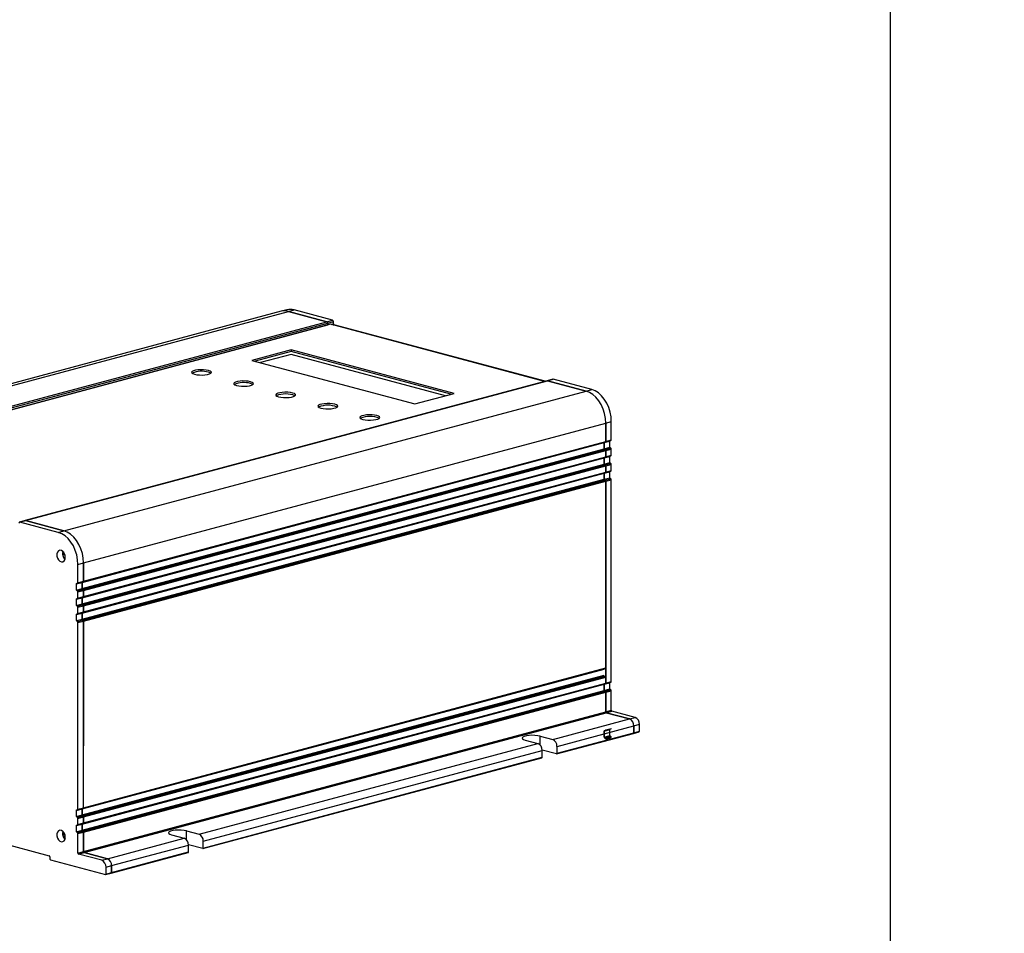
# Model space of a CAD drawing. Units: millimetres. Extents: x 47 to 60804, y 29 to 11684.
# Drawn here: x 569 to 727, y 1401 to 1549 of the extents above; entities that cross this region are included whole.
import ezdxf

# ---------------------------------------------------------------- set-up
doc = ezdxf.new("R2010")
doc.units = ezdxf.units.MM

msp = doc.modelspace()

# ---------------------------------------------------------------- linework, layer by layer
at = {"color": 7, "lineweight": -3}
for p, q in [((610.888, 1501.687), (526.714, 1479.136)), ((527.874, 1479.124), (612.048, 1501.676)), ((611.794, 1501.929), (610.888, 1501.687)), ((612.048, 1501.676), (612.953, 1501.918)), ((618.248, 1500.015), (612.048, 1501.676)), ((612.048, 1501.676), (618.248, 1500.015)), ((619.153, 1500.257), (612.953, 1501.918)), ((534.074, 1477.463), (618.248, 1500.015)), ((618.248, 1500.015), (619.153, 1500.257)), ((618.383, 1499.793), (619.289, 1500.036)), ((619.289, 1499.666), (619.289, 1500.036)), ((618.836, 1499.6), (533.757, 1476.806)), ((534.209, 1477.242), (618.383, 1499.793)), ((534.209, 1476.934), (618.383, 1499.485)), ((618.383, 1499.479), (618.383, 1499.793)), ((618.383, 1499.793), (618.383, 1499.485)), ((618.383, 1499.479), (618.383, 1499.485)), ((653.313, 1490.363), (618.836, 1499.6)), ((618.94, 1499.572), (619.289, 1499.666)), ((619.26, 1499.486), (619.379, 1499.518)), ((653.432, 1490.395), (619.379, 1499.518)), ((612.5, 1495.478), (606.165, 1493.78)), ((612.5, 1495.206), (606.671, 1493.645)), ((638.748, 1488.446), (612.5, 1495.478)), ((612.5, 1495.478), (612.5, 1495.206)), ((638.242, 1488.31), (612.5, 1495.206)), ((606.165, 1493.78), (632.413, 1486.748)), ((612.5, 1494.73), (607.561, 1493.406)), ((638.234, 1488.308), (612.493, 1495.204)), ((637.352, 1488.072), (612.5, 1494.73)), ((653.768, 1490.485), (569.594, 1467.934)), ((569.644, 1467.934), (653.818, 1490.485)), ((654.673, 1490.728), (653.768, 1490.485)), ((653.818, 1490.485), (654.723, 1490.727)), ((660.018, 1488.824), (653.818, 1490.485)), ((653.818, 1490.485), (660.018, 1488.824)), ((660.923, 1489.066), (654.723, 1490.727)), ((660.018, 1488.824), (660.923, 1489.066)), ((575.844, 1466.273), (660.018, 1488.824)), ((632.413, 1486.748), (638.748, 1488.446)), ((579.012, 1461.108), (663.186, 1483.659)), ((663.186, 1483.659), (664.091, 1483.901)), ((663.186, 1480.699), (663.186, 1483.659)), ((663.186, 1483.659), (663.186, 1480.699)), ((664.091, 1480.942), (664.091, 1483.901)), ((663.186, 1480.699), (664.091, 1480.942)), ((578.786, 1457.962), (662.96, 1480.513)), ((578.786, 1456.976), (662.96, 1479.527)), ((578.876, 1456.828), (663.05, 1479.379)), ((578.921, 1456.816), (663.095, 1479.367)), ((578.954, 1458.049), (663.128, 1480.6)), ((579.012, 1458.148), (663.186, 1480.699)), ((662.96, 1480.513), (663.865, 1480.756)), ((662.96, 1479.527), (662.96, 1480.513)), ((662.96, 1480.513), (662.96, 1479.527)), ((662.96, 1479.527), (663.865, 1479.769)), ((663.05, 1479.379), (663.955, 1479.622)), ((663.095, 1479.367), (663.05, 1479.379)), ((663.05, 1479.379), (663.095, 1479.367)), ((663.095, 1479.367), (664, 1479.609)), ((663.128, 1480.6), (664.034, 1480.842)), ((663.186, 1479.219), (664.091, 1479.462)), ((663.865, 1479.769), (663.865, 1480.756)), ((664, 1479.609), (663.955, 1479.622)), ((664.091, 1478.475), (664.091, 1479.462)), ((578.786, 1455.496), (662.96, 1478.047)), ((578.954, 1455.582), (663.128, 1478.133)), ((579.012, 1456.668), (663.186, 1479.219)), ((579.012, 1455.682), (663.186, 1478.233)), ((662.96, 1478.047), (663.865, 1478.289)), ((662.96, 1477.06), (662.96, 1478.047)), ((662.96, 1478.047), (662.96, 1477.06)), ((663.128, 1478.133), (664.034, 1478.376)), ((663.186, 1478.233), (663.186, 1479.219)), ((663.186, 1479.219), (663.186, 1478.233)), ((663.186, 1478.233), (664.091, 1478.475)), ((663.865, 1477.303), (663.865, 1478.289)), ((578.786, 1454.509), (662.96, 1477.06)), ((578.876, 1454.362), (663.05, 1476.913)), ((578.921, 1454.349), (663.095, 1476.901)), ((579.012, 1454.202), (663.186, 1476.753)), ((662.96, 1477.06), (663.865, 1477.303)), ((663.05, 1476.913), (663.955, 1477.155)), ((663.095, 1476.901), (663.05, 1476.913)), ((663.05, 1476.913), (663.095, 1476.901)), ((663.095, 1476.901), (664, 1477.143)), ((663.186, 1476.753), (664.091, 1476.995)), ((663.186, 1475.766), (663.186, 1476.753)), ((663.186, 1476.753), (663.186, 1475.766)), ((664, 1477.143), (663.955, 1477.155)), ((664.091, 1476.009), (664.091, 1476.995)), ((578.786, 1453.029), (662.96, 1475.58)), ((578.786, 1452.043), (662.96, 1474.594)), ((578.954, 1453.116), (663.128, 1475.667)), ((579.012, 1453.215), (663.186, 1475.766)), ((662.96, 1475.58), (663.865, 1475.823)), ((662.96, 1474.594), (662.96, 1475.58)), ((662.96, 1475.58), (662.96, 1474.594)), ((662.96, 1474.594), (663.865, 1474.836)), ((663.05, 1474.446), (663.955, 1474.689)), ((663.095, 1474.434), (664, 1474.677)), ((663.128, 1475.667), (664.034, 1475.91)), ((663.186, 1475.766), (664.091, 1476.009)), ((663.865, 1474.836), (663.865, 1475.823)), ((664, 1474.677), (663.955, 1474.689)), ((578.876, 1451.895), (663.05, 1474.446)), ((578.921, 1451.883), (663.095, 1474.434)), ((579.012, 1451.735), (663.186, 1474.287)), ((663.095, 1474.434), (663.05, 1474.446)), ((663.05, 1474.446), (663.095, 1474.434)), ((663.186, 1474.287), (664.091, 1474.529)), ((663.186, 1442.705), (663.186, 1474.287)), ((663.186, 1474.287), (663.186, 1442.705)), ((664.091, 1442.948), (664.091, 1474.529)), ((569.594, 1467.934), (568.689, 1467.692)), ((568.739, 1467.691), (569.644, 1467.934)), ((574.939, 1466.03), (568.739, 1467.691)), ((575.844, 1466.273), (569.644, 1467.934)), ((569.644, 1467.934), (575.844, 1466.273)), ((574.939, 1466.03), (575.844, 1466.273)), ((575.646, 1462.39), (575.991, 1462.482)), ((575.732, 1462.551), (575.94, 1462.607)), ((578.107, 1460.865), (579.012, 1461.108)), ((578.107, 1457.906), (578.107, 1460.865)), ((579.012, 1458.148), (579.012, 1461.108)), ((579.012, 1461.108), (579.012, 1458.148)), ((577.88, 1457.72), (578.786, 1457.962)), ((577.88, 1456.733), (577.88, 1457.72)), ((577.971, 1457.819), (578.016, 1457.807)), ((578.049, 1457.806), (578.954, 1458.049)), ((578.107, 1457.906), (579.012, 1458.148)), ((578.786, 1456.976), (578.786, 1457.962)), ((578.786, 1457.962), (578.786, 1456.976)), ((577.88, 1456.733), (578.786, 1456.976)), ((577.971, 1456.585), (578.876, 1456.828)), ((578.016, 1456.573), (577.971, 1456.585)), ((578.016, 1456.573), (578.921, 1456.816)), ((578.049, 1455.34), (578.954, 1455.582)), ((578.107, 1456.426), (579.012, 1456.668)), ((578.107, 1455.439), (578.107, 1456.426)), ((578.107, 1455.439), (579.012, 1455.682)), ((578.921, 1456.816), (578.876, 1456.828)), ((578.876, 1456.828), (578.921, 1456.816)), ((579.012, 1455.682), (579.012, 1456.668)), ((579.012, 1456.668), (579.012, 1455.682)), ((577.88, 1455.253), (578.786, 1455.496)), ((577.88, 1454.267), (577.88, 1455.253)), ((577.88, 1454.267), (578.786, 1454.509)), ((577.971, 1455.352), (578.016, 1455.34)), ((577.971, 1454.119), (578.876, 1454.362)), ((578.016, 1454.107), (577.971, 1454.119)), ((578.016, 1454.107), (578.921, 1454.349)), ((578.107, 1453.959), (579.012, 1454.202)), ((578.107, 1452.973), (578.107, 1453.959)), ((578.786, 1454.509), (578.786, 1455.496)), ((578.786, 1455.496), (578.786, 1454.509)), ((578.921, 1454.349), (578.876, 1454.362)), ((578.876, 1454.362), (578.921, 1454.349)), ((579.012, 1453.215), (579.012, 1454.202)), ((579.012, 1454.202), (579.012, 1453.215)), ((577.88, 1452.787), (578.786, 1453.029)), ((577.88, 1451.8), (577.88, 1452.787)), ((577.971, 1452.886), (578.016, 1452.874)), ((578.049, 1452.873), (578.954, 1453.116)), ((578.107, 1452.973), (579.012, 1453.215)), ((578.786, 1452.043), (578.786, 1453.029)), ((578.786, 1453.029), (578.786, 1452.043)), ((577.88, 1451.8), (578.786, 1452.043)), ((577.971, 1451.653), (578.876, 1451.895)), ((578.016, 1451.641), (577.971, 1451.653)), ((578.016, 1451.641), (578.921, 1451.883)), ((578.107, 1451.493), (579.012, 1451.735)), ((578.107, 1421.392), (578.107, 1451.493)), ((578.921, 1451.883), (578.876, 1451.895)), ((578.876, 1451.895), (578.921, 1451.883)), ((579.012, 1421.634), (579.012, 1451.735)), ((579.012, 1451.735), (579.012, 1431.634)), ((578.786, 1421.448), (662.96, 1443.999)), ((578.786, 1420.462), (662.96, 1443.013)), ((578.876, 1420.314), (663.05, 1442.865)), ((578.921, 1420.302), (663.095, 1442.853)), ((578.954, 1421.535), (663.128, 1444.086)), ((579.012, 1421.634), (663.186, 1444.185)), ((664.091, 1441.961), (664.091, 1442.948)), ((578.786, 1418.982), (662.96, 1441.533)), ((578.954, 1419.068), (663.128, 1441.619)), ((579.012, 1420.154), (663.186, 1442.705)), ((579.012, 1419.168), (663.186, 1441.719)), ((662.96, 1441.533), (663.865, 1441.775)), ((662.96, 1440.546), (662.96, 1441.533)), ((662.96, 1441.533), (662.96, 1440.546)), ((663.128, 1441.619), (664.034, 1441.862)), ((663.186, 1441.719), (663.186, 1442.705)), ((663.186, 1442.705), (663.186, 1441.719)), ((663.186, 1441.719), (664.091, 1441.961)), ((663.865, 1440.789), (663.865, 1441.775)), ((578.786, 1417.995), (662.96, 1440.546)), ((578.876, 1417.848), (663.05, 1440.399)), ((578.921, 1417.835), (663.095, 1440.387)), ((579.012, 1417.688), (663.186, 1440.239)), ((662.96, 1440.546), (663.865, 1440.789)), ((663.05, 1440.399), (663.955, 1440.641)), ((663.095, 1440.387), (663.05, 1440.399)), ((663.05, 1440.399), (663.095, 1440.387)), ((663.095, 1440.387), (664, 1440.629)), ((663.186, 1440.239), (664.091, 1440.482)), ((663.186, 1437.094), (663.186, 1440.239)), ((663.186, 1440.239), (663.186, 1437.094)), ((664, 1440.629), (663.955, 1440.641)), ((664.091, 1437.337), (664.091, 1440.482)), ((579.012, 1414.543), (663.186, 1437.094)), ((579.102, 1414.396), (663.276, 1436.947)), ((663.186, 1437.094), (664.091, 1437.337)), ((663.276, 1436.947), (664.181, 1437.189)), ((667.032, 1435.94), (663.276, 1436.947)), ((663.276, 1436.947), (667.032, 1435.94)), ((667.938, 1436.183), (664.181, 1437.189)), ((654.655, 1432.624), (667.032, 1435.94)), ((667.032, 1435.94), (667.938, 1436.183)), ((667.711, 1434.834), (668.616, 1435.076)), ((668.616, 1433.966), (668.616, 1435.076)), ((655.277, 1430.308), (667.654, 1433.624)), ((655.334, 1431.518), (667.711, 1434.834)), ((655.334, 1430.408), (667.711, 1433.724)), ((662.96, 1433.999), (663.865, 1434.242)), ((662.96, 1433.013), (662.96, 1433.999)), ((662.96, 1433.999), (662.96, 1433.013)), ((663.128, 1434.086), (664.034, 1434.328)), ((663.186, 1434.185), (664.091, 1434.428)), ((663.865, 1433.255), (663.865, 1434.242)), ((667.654, 1433.624), (668.559, 1433.867)), ((667.711, 1433.724), (667.711, 1434.834)), ((667.711, 1434.834), (667.711, 1433.724)), ((667.711, 1433.724), (668.616, 1433.966)), ((597.634, 1417.348), (652.257, 1431.982)), ((650.22, 1432.527), (652.257, 1431.982)), ((652.619, 1433.17), (654.655, 1432.624)), ((652.619, 1431.742), (652.619, 1433.17)), ((662.96, 1433.013), (663.865, 1433.255)), ((663.05, 1432.865), (663.955, 1433.108)), ((663.095, 1432.853), (663.05, 1432.865)), ((663.05, 1432.865), (663.095, 1432.853)), ((663.095, 1432.853), (664, 1433.096)), ((663.186, 1432.705), (664.091, 1432.948)), ((664, 1433.096), (663.955, 1433.108)), ((598.313, 1416.241), (652.936, 1430.875)), ((655.244, 1430.309), (652.935, 1430.927)), ((652.936, 1429.765), (652.936, 1430.875)), ((655.334, 1430.408), (655.334, 1431.518)), ((598.256, 1415.032), (652.878, 1429.666)), ((598.313, 1415.131), (652.936, 1429.765)), ((528.417, 1425.948), (573.491, 1413.873)), ((577.88, 1421.206), (578.786, 1421.448)), ((577.88, 1420.219), (577.88, 1421.206)), ((577.971, 1421.305), (578.016, 1421.293)), ((578.049, 1421.292), (578.954, 1421.535)), ((578.107, 1421.392), (579.012, 1421.634)), ((578.786, 1420.462), (578.786, 1421.448)), ((578.786, 1421.448), (578.786, 1420.462)), ((577.88, 1420.219), (578.786, 1420.462)), ((577.971, 1420.072), (578.876, 1420.314)), ((578.016, 1420.059), (577.971, 1420.072)), ((578.016, 1420.059), (578.921, 1420.302)), ((578.049, 1418.826), (578.954, 1419.068)), ((578.107, 1419.912), (579.012, 1420.154)), ((578.107, 1418.925), (578.107, 1419.912)), ((578.107, 1418.925), (579.012, 1419.168)), ((578.921, 1420.302), (578.876, 1420.314)), ((578.876, 1420.314), (578.921, 1420.302)), ((579.012, 1419.168), (579.012, 1420.154)), ((579.012, 1420.154), (579.012, 1419.168)), ((577.88, 1418.739), (578.786, 1418.982)), ((577.88, 1417.753), (577.88, 1418.739)), ((577.88, 1417.753), (578.786, 1417.995)), ((577.971, 1418.838), (578.016, 1418.826)), ((577.971, 1417.605), (578.876, 1417.848)), ((578.016, 1417.593), (577.971, 1417.605)), ((578.016, 1417.593), (578.921, 1417.835)), ((578.107, 1417.445), (579.012, 1417.688)), ((578.107, 1414.301), (578.107, 1417.445)), ((578.786, 1417.995), (578.786, 1418.982)), ((578.786, 1418.982), (578.786, 1417.995)), ((578.921, 1417.835), (578.876, 1417.848)), ((578.876, 1417.848), (578.921, 1417.835)), ((579.012, 1414.543), (579.012, 1417.688)), ((579.012, 1417.688), (579.012, 1414.543)), ((595.598, 1417.894), (597.634, 1417.348)), ((595.598, 1416.466), (595.598, 1417.894)), ((575.96, 1417.417), (575.628, 1417.328)), ((575.628, 1417.327), (575.96, 1417.416)), ((575.641, 1417.243), (575.991, 1417.337)), ((575.789, 1417.102), (576.039, 1417.169)), ((582.858, 1413.389), (595.236, 1416.705)), ((593.199, 1417.251), (595.236, 1416.705)), ((598.313, 1415.131), (598.313, 1416.241)), ((578.107, 1414.301), (579.012, 1414.543)), ((578.197, 1414.153), (579.102, 1414.396)), ((582.858, 1413.389), (579.102, 1414.396)), ((579.102, 1414.396), (582.858, 1413.389)), ((583.48, 1411.073), (595.857, 1414.389)), ((583.537, 1412.283), (595.914, 1415.599)), ((583.537, 1411.173), (595.914, 1414.489)), ((598.222, 1415.032), (595.913, 1415.651)), ((595.914, 1414.489), (595.914, 1415.599)), ((573.581, 1413.725), (573.581, 1413.355)), ((573.672, 1413.207), (582.542, 1410.831)), ((581.953, 1413.147), (578.197, 1414.153)), ((581.953, 1413.147), (582.858, 1413.389)), ((582.632, 1412.04), (583.537, 1412.283)), ((582.632, 1410.93), (582.632, 1412.04)), ((582.632, 1410.93), (583.537, 1411.173)), ((583.537, 1411.173), (583.537, 1412.283)), ((583.537, 1412.283), (583.537, 1411.173)), ((582.575, 1410.831), (583.48, 1411.073))]:
    msp.add_line(p, q, dxfattribs=at)
for points in [[(171.724, 1184.371), (709.113, 1184.371), (709.113, 1696.067), (171.724, 1696.067)], [(709.113, 1696.067), (1284.148, 1696.067), (1284.148, 1184.371), (709.113, 1184.371)]]:
    msp.add_lwpolyline(points, close=True, dxfattribs=at)
at = {"color": 7, "lineweight": -3, "flags": 128}
for points in [[(599.15, 1492.144), (598.786, 1492.217), (598.359, 1492.259), (597.905, 1492.268), (597.46, 1492.242), (597.06, 1492.184), (596.738, 1492.097), (596.52, 1491.99), (596.423, 1491.871), (596.455, 1491.749), (596.615, 1491.635), (596.887, 1491.537), (597.252, 1491.464), (597.679, 1491.422), (598.133, 1491.413), (598.578, 1491.439), (598.978, 1491.497), (599.3, 1491.584), (599.518, 1491.691), (599.615, 1491.81), (599.582, 1491.932), (599.423, 1492.046), (599.15, 1492.144)], [(599.537, 1491.705), (599.423, 1491.775), (599.15, 1491.872)], [(605.938, 1490.325), (605.574, 1490.398), (605.147, 1490.441), (604.693, 1490.449), (604.248, 1490.423), (603.848, 1490.365), (603.526, 1490.279), (603.308, 1490.172), (603.211, 1490.052), (603.244, 1489.931), (603.403, 1489.816), (603.676, 1489.719), (604.04, 1489.646), (604.467, 1489.603), (604.921, 1489.594), (605.366, 1489.62), (605.766, 1489.679), (606.088, 1489.765), (606.306, 1489.872), (606.403, 1489.991), (606.37, 1490.113), (606.211, 1490.227), (605.938, 1490.325)], [(653.818, 1490.485), (653.792, 1490.488), (653.768, 1490.485)], [(653.818, 1490.485), (653.792, 1490.488), (653.768, 1490.485)], [(654.723, 1490.727), (654.697, 1490.731), (654.673, 1490.728)], [(606.325, 1489.886), (606.211, 1489.956), (605.938, 1490.054)], [(664.091, 1483.901), (664.043, 1484.664), (663.9, 1485.429), (663.666, 1486.173), (663.35, 1486.874), (662.959, 1487.511), (662.507, 1488.064), (662.007, 1488.516), (661.473, 1488.853), (660.923, 1489.066)], [(610.464, 1487.9), (610.828, 1487.827), (611.255, 1487.784), (611.709, 1487.776), (612.154, 1487.802), (612.554, 1487.86), (612.876, 1487.946), (613.094, 1488.053), (613.191, 1488.173), (613.159, 1488.294), (613, 1488.409), (612.727, 1488.506), (612.362, 1488.579), (611.935, 1488.622), (611.481, 1488.631), (611.036, 1488.605), (610.636, 1488.546), (610.314, 1488.46), (610.096, 1488.353), (609.999, 1488.234), (610.032, 1488.112), (610.191, 1487.998), (610.464, 1487.9)], [(663.186, 1483.659), (663.138, 1484.421), (662.995, 1485.186), (662.761, 1485.931), (662.445, 1486.632), (662.054, 1487.269), (661.602, 1487.821), (661.101, 1488.273), (660.568, 1488.611), (660.018, 1488.824)], [(663.186, 1483.659), (663.138, 1484.421), (662.995, 1485.186), (662.761, 1485.931), (662.445, 1486.632), (662.054, 1487.269), (661.602, 1487.821), (661.101, 1488.273), (660.568, 1488.611), (660.018, 1488.824)], [(617.252, 1486.081), (617.617, 1486.008), (618.043, 1485.966), (618.498, 1485.957), (618.943, 1485.983), (619.342, 1486.041), (619.664, 1486.128), (619.883, 1486.235), (619.979, 1486.354), (619.947, 1486.476), (619.788, 1486.59), (619.515, 1486.688), (619.15, 1486.761), (618.724, 1486.803), (618.269, 1486.812), (617.824, 1486.786), (617.425, 1486.728), (617.103, 1486.641), (616.884, 1486.534), (616.788, 1486.415), (616.82, 1486.293), (616.979, 1486.179), (617.252, 1486.081)], [(624.04, 1484.263), (624.405, 1484.19), (624.832, 1484.147), (625.286, 1484.138), (625.731, 1484.164), (626.131, 1484.223), (626.453, 1484.309), (626.671, 1484.416), (626.768, 1484.535), (626.735, 1484.657), (626.576, 1484.771), (626.303, 1484.869), (625.939, 1484.942), (625.512, 1484.985), (625.058, 1484.993), (624.613, 1484.968), (624.213, 1484.909), (623.891, 1484.823), (623.673, 1484.716), (623.576, 1484.597), (623.608, 1484.475), (623.767, 1484.36), (624.04, 1484.263)], [(662.96, 1480.513), (662.961, 1480.537), (662.966, 1480.556)], [(662.966, 1480.556), (662.961, 1480.537), (662.96, 1480.513)], [(663.865, 1480.756), (663.866, 1480.779), (663.871, 1480.799)], [(662.96, 1478.047), (662.961, 1478.07), (662.966, 1478.09)], [(662.966, 1478.09), (662.961, 1478.07), (662.96, 1478.047)], [(663.865, 1478.289), (663.866, 1478.313), (663.871, 1478.332)], [(662.96, 1475.58), (662.961, 1475.604), (662.966, 1475.623)], [(662.966, 1475.623), (662.961, 1475.604), (662.96, 1475.58)], [(663.865, 1475.823), (663.866, 1475.847), (663.871, 1475.866)], [(568.739, 1467.691), (568.712, 1467.695), (568.687, 1467.691), (568.664, 1467.68), (568.643, 1467.663), (568.626, 1467.639), (568.614, 1467.611), (568.606, 1467.578), (568.603, 1467.543)], [(578.107, 1460.865), (578.059, 1461.628), (577.916, 1462.393), (577.682, 1463.137), (577.366, 1463.838), (576.975, 1464.475), (576.523, 1465.028), (576.022, 1465.48), (575.489, 1465.817), (574.939, 1466.03)], [(579.012, 1461.108), (578.964, 1461.87), (578.821, 1462.635), (578.587, 1463.38), (578.271, 1464.081), (577.88, 1464.717), (577.428, 1465.27), (576.927, 1465.722), (576.394, 1466.06), (575.844, 1466.273)], [(579.012, 1461.108), (578.964, 1461.87), (578.821, 1462.635), (578.587, 1463.38), (578.271, 1464.081), (577.88, 1464.717), (577.428, 1465.27), (576.927, 1465.722), (576.394, 1466.06), (575.844, 1466.273)], [(576.07, 1462.028), (576.024, 1462.374), (575.893, 1462.698), (575.694, 1462.956), (575.454, 1463.114), (575.206, 1463.149), (574.982, 1463.057), (574.814, 1462.851), (574.724, 1462.558), (574.724, 1462.218), (574.814, 1461.877), (574.982, 1461.581), (575.206, 1461.37), (575.454, 1461.272), (575.694, 1461.3), (575.893, 1461.452), (576.024, 1461.706), (576.07, 1462.028)], [(575.77, 1462.875), (575.763, 1462.85), (575.732, 1462.551)], [(577.88, 1457.72), (577.882, 1457.743), (577.887, 1457.765), (577.896, 1457.784), (577.907, 1457.8), (577.921, 1457.811), (577.936, 1457.819), (577.953, 1457.821), (577.971, 1457.819)], [(578.016, 1457.807), (578.034, 1457.804), (578.051, 1457.807), (578.066, 1457.814), (578.08, 1457.826), (578.091, 1457.841), (578.1, 1457.86), (578.105, 1457.882), (578.107, 1457.906)], [(578.786, 1457.962), (578.787, 1457.986), (578.792, 1458.005)], [(578.792, 1458.005), (578.787, 1457.986), (578.786, 1457.962)], [(578.786, 1455.496), (578.787, 1455.519), (578.792, 1455.539)], [(578.792, 1455.539), (578.787, 1455.519), (578.786, 1455.496)], [(577.88, 1455.253), (577.882, 1455.277), (577.887, 1455.299), (577.896, 1455.318), (577.907, 1455.333), (577.921, 1455.345), (577.936, 1455.352), (577.953, 1455.355), (577.971, 1455.352)], [(578.016, 1455.34), (578.034, 1455.338), (578.051, 1455.34), (578.066, 1455.347), (578.08, 1455.359), (578.091, 1455.375), (578.1, 1455.394), (578.105, 1455.416), (578.107, 1455.439)], [(577.88, 1452.787), (577.882, 1452.81), (577.887, 1452.832), (577.896, 1452.851), (577.907, 1452.867), (577.921, 1452.879), (577.936, 1452.886), (577.953, 1452.888), (577.971, 1452.886)], [(578.016, 1452.874), (578.034, 1452.871), (578.051, 1452.874), (578.066, 1452.881), (578.08, 1452.893), (578.091, 1452.908), (578.1, 1452.927), (578.105, 1452.949), (578.107, 1452.973)], [(578.786, 1453.029), (578.787, 1453.053), (578.792, 1453.072)], [(578.792, 1453.072), (578.787, 1453.053), (578.786, 1453.029)], [(662.96, 1441.533), (662.961, 1441.556), (662.966, 1441.576)], [(662.966, 1441.576), (662.961, 1441.556), (662.96, 1441.533)], [(663.865, 1441.775), (663.866, 1441.799), (663.871, 1441.818)], [(652.619, 1433.17), (652.232, 1433.248), (651.78, 1433.293), (651.299, 1433.302), (650.827, 1433.275), (650.403, 1433.213), (650.062, 1433.121), (649.83, 1433.008), (649.728, 1432.881), (649.762, 1432.752), (649.931, 1432.631), (650.22, 1432.527)], [(662.96, 1433.999), (662.961, 1434.023), (662.966, 1434.042)], [(662.966, 1434.042), (662.961, 1434.023), (662.96, 1433.999)], [(663.865, 1434.242), (663.866, 1434.265), (663.871, 1434.285)], [(655.244, 1430.309), (655.261, 1430.306), (655.278, 1430.309), (655.294, 1430.316), (655.308, 1430.328), (655.319, 1430.343), (655.327, 1430.362), (655.332, 1430.384), (655.334, 1430.408)], [(577.88, 1421.206), (577.882, 1421.229), (577.887, 1421.251), (577.896, 1421.27), (577.907, 1421.286), (577.921, 1421.297), (577.936, 1421.305), (577.953, 1421.307), (577.971, 1421.305)], [(578.016, 1421.293), (578.034, 1421.29), (578.051, 1421.293), (578.066, 1421.3), (578.08, 1421.312), (578.091, 1421.327), (578.1, 1421.346), (578.105, 1421.368), (578.107, 1421.392)], [(578.786, 1421.448), (578.787, 1421.472), (578.792, 1421.491)], [(578.792, 1421.491), (578.787, 1421.472), (578.786, 1421.448)], [(578.786, 1418.982), (578.787, 1419.005), (578.792, 1419.025)], [(578.792, 1419.025), (578.787, 1419.005), (578.786, 1418.982)], [(576.07, 1416.881), (576.024, 1417.228), (575.893, 1417.552), (575.694, 1417.81), (575.454, 1417.967), (575.206, 1418.002), (574.982, 1417.911), (574.814, 1417.705), (574.724, 1417.412), (574.724, 1417.072), (574.814, 1416.731), (574.982, 1416.434), (575.206, 1416.223), (575.454, 1416.125), (575.694, 1416.154), (575.893, 1416.305), (576.024, 1416.559), (576.07, 1416.881)], [(577.88, 1418.739), (577.882, 1418.763), (577.887, 1418.785), (577.896, 1418.804), (577.907, 1418.819), (577.921, 1418.831), (577.936, 1418.838), (577.953, 1418.841), (577.971, 1418.838)], [(578.016, 1418.826), (578.034, 1418.824), (578.051, 1418.826), (578.066, 1418.834), (578.08, 1418.845), (578.091, 1418.861), (578.1, 1418.88), (578.105, 1418.902), (578.107, 1418.925)], [(595.598, 1417.894), (595.211, 1417.971), (594.759, 1418.016), (594.277, 1418.025), (593.806, 1417.998), (593.382, 1417.936), (593.041, 1417.845), (592.809, 1417.731), (592.707, 1417.605), (592.741, 1417.476), (592.91, 1417.354), (593.199, 1417.251)], [(575.789, 1417.102), (575.928, 1416.82), (576.052, 1416.676)], [(598.222, 1415.032), (598.24, 1415.03), (598.257, 1415.032), (598.273, 1415.039), (598.286, 1415.051), (598.298, 1415.067), (598.306, 1415.086), (598.311, 1415.108), (598.313, 1415.131)], [(582.542, 1410.831), (582.559, 1410.829), (582.576, 1410.831), (582.592, 1410.838), (582.606, 1410.85), (582.617, 1410.866), (582.625, 1410.885), (582.63, 1410.907), (582.632, 1410.93)]]:
    msp.add_lwpolyline(points, dxfattribs=at)
at = {"color": 7, "lineweight": -3}
for centre, radius, start, end in [((611.448, 1499.592), 2.168, 73.94223, 104.95463), ((611.448, 1499.592), 2.168, 73.94159, 104.95527), ((612.353, 1499.834), 2.168, 73.94223, 104.95463), ((618.155, 1499.805), 0.229, 356.99416, 66.051), ((618.155, 1499.805), 0.229, 356.99423, 66.0504), ((619.06, 1500.048), 0.229, 356.99416, 66.051), ((619.441, 1499.658), 0.153, 176.99278, 246.05105), ((598.071, 1487.907), 4.109, 74.77437, 112.4594), ((604.859, 1486.088), 4.109, 74.77437, 112.4594), ((611.595, 1484.29), 4.071, 68.10998, 111.89001), ((618.384, 1482.471), 4.071, 68.10997, 111.89002), ((625.172, 1480.653), 4.071, 68.10996, 111.89002), ((625.172, 1480.653), 4.071, 68.10996, 111.89002), ((663.996, 1480.93), 0.0954, 293.01027, 6.9897), ((663.112, 1479.519), 0.153, 176.9962, 246.04922), ((663.112, 1479.519), 0.153, 176.99286, 246.05097), ((663.033, 1479.227), 0.153, 356.99286, 66.05097), ((663.033, 1479.227), 0.153, 356.99265, 66.05277), ((663.091, 1480.688), 0.0954, 293.01027, 6.9897), ((663.091, 1480.688), 0.0954, 293.0056, 6.991), ((664.017, 1479.761), 0.153, 176.9962, 246.04922), ((663.938, 1479.47), 0.153, 356.99286, 66.05097), ((663.091, 1478.221), 0.0954, 293.01027, 6.9897), ((663.091, 1478.221), 0.0954, 293.0056, 6.991), ((663.996, 1478.464), 0.0954, 293.01027, 6.9897), ((663.112, 1477.052), 0.153, 176.99541, 246.05001), ((663.112, 1477.052), 0.153, 176.99327, 246.05016), ((663.033, 1476.761), 0.153, 356.99286, 66.05097), ((663.033, 1476.761), 0.153, 356.99541, 66.05001), ((664.017, 1477.295), 0.153, 176.99541, 246.05001), ((663.938, 1477.004), 0.153, 356.99286, 66.05097), ((663.112, 1474.586), 0.153, 176.99561, 246.04961), ((663.112, 1474.586), 0.153, 176.99265, 246.05277), ((663.091, 1475.755), 0.0954, 293.01142, 6.98854), ((663.091, 1475.755), 0.0954, 293.00676, 6.98984), ((664.017, 1474.828), 0.153, 176.99561, 246.04961), ((663.938, 1474.537), 0.153, 356.99265, 66.05277), ((663.996, 1475.997), 0.0954, 293.01142, 6.98854), ((663.033, 1474.295), 0.153, 356.99265, 66.05277), ((663.033, 1474.295), 0.153, 356.99285, 66.05237), ((576.917, 1462.618), 1.297, 163.90068, 226.09524), ((575.592, 1462.523), 0.143, 289.93854, 11.47918), ((578.917, 1458.137), 0.0954, 293.0056, 6.991), ((578.917, 1458.137), 0.0954, 293.0056, 6.991), ((578.033, 1456.725), 0.153, 176.99541, 246.05001), ((577.954, 1456.434), 0.153, 356.99286, 66.05097), ((578.938, 1456.968), 0.153, 176.99541, 246.05001), ((578.938, 1456.968), 0.153, 176.99286, 246.05097), ((578.859, 1456.676), 0.153, 356.99286, 66.05097), ((578.859, 1456.676), 0.153, 356.99265, 66.05277), ((578.917, 1455.67), 0.0954, 293.01027, 6.9897), ((578.917, 1455.67), 0.0954, 293.0056, 6.991), ((578.033, 1454.259), 0.153, 176.99582, 246.0492), ((577.954, 1453.967), 0.153, 356.99286, 66.05097), ((578.938, 1454.501), 0.153, 176.99582, 246.0492), ((578.938, 1454.501), 0.153, 176.99327, 246.05016), ((578.859, 1454.21), 0.153, 356.99286, 66.05097), ((578.859, 1454.21), 0.153, 356.99541, 66.05001), ((578.917, 1453.204), 0.0954, 293.01142, 6.98854), ((578.917, 1453.204), 0.0954, 293.00676, 6.98984), ((578.033, 1451.792), 0.153, 176.99541, 246.05001), ((577.954, 1451.501), 0.153, 356.99285, 66.05237), ((578.938, 1452.035), 0.153, 176.99541, 246.05001), ((578.938, 1452.035), 0.153, 176.99265, 246.05277), ((578.859, 1451.743), 0.153, 356.99285, 66.05237), ((578.859, 1451.743), 0.153, 356.99285, 66.05237), ((663.091, 1441.707), 0.0954, 293.01027, 6.9897), ((663.091, 1441.707), 0.0954, 293.01027, 6.9897), ((663.996, 1441.95), 0.0954, 293.01027, 6.9897), ((663.112, 1440.538), 0.153, 176.99541, 246.05001), ((663.112, 1440.538), 0.153, 176.99306, 246.05197), ((663.033, 1440.247), 0.153, 356.99286, 66.05097), ((663.033, 1440.247), 0.153, 356.99265, 66.05277), ((664.017, 1440.781), 0.153, 176.99541, 246.05001), ((663.938, 1440.49), 0.153, 356.99286, 66.05097), ((663.338, 1437.086), 0.153, 176.99306, 246.05197), ((663.338, 1437.086), 0.153, 176.99286, 246.05097), ((664.243, 1437.329), 0.153, 176.99306, 246.05197), ((666.568, 1434.894), 1.145, 356.99355, 66.05102), ((666.568, 1434.894), 1.145, 356.99355, 66.05091), ((667.473, 1435.136), 1.145, 356.99355, 66.05102), ((663.091, 1434.174), 0.0954, 293.01027, 6.9897), ((663.091, 1434.174), 0.0954, 293.00676, 6.98984), ((663.996, 1434.416), 0.0954, 293.01027, 6.9897), ((667.617, 1433.712), 0.0954, 293.00548, 6.99506), ((667.617, 1433.712), 0.0954, 293.01148, 6.98906), ((668.522, 1433.955), 0.0954, 293.00548, 6.99506), ((651.792, 1430.935), 1.145, 356.99355, 66.05091), ((654.19, 1431.578), 1.145, 356.99355, 66.05091), ((663.112, 1433.005), 0.153, 176.99541, 246.05001), ((663.112, 1433.005), 0.153, 176.99541, 246.05001), ((663.033, 1432.713), 0.153, 356.99265, 66.05277), ((663.033, 1432.713), 0.153, 356.99265, 66.05277), ((664.017, 1433.247), 0.153, 176.99541, 246.05001), ((663.938, 1432.956), 0.153, 356.99265, 66.05277), ((652.841, 1429.754), 0.0954, 293.01148, 6.98906), ((578.917, 1421.623), 0.0954, 293.01027, 6.9897), ((578.917, 1421.623), 0.0954, 293.00676, 6.98984), ((578.033, 1420.211), 0.153, 176.99582, 246.0492), ((577.954, 1419.92), 0.153, 356.99265, 66.05277), ((578.938, 1420.454), 0.153, 176.99582, 246.0492), ((578.938, 1420.454), 0.153, 176.99541, 246.05001), ((578.859, 1420.162), 0.153, 356.99265, 66.05277), ((578.859, 1420.162), 0.153, 356.99265, 66.05277), ((578.917, 1419.156), 0.0954, 293.01027, 6.9897), ((578.917, 1419.156), 0.0954, 293.01027, 6.9897), ((576.917, 1417.472), 1.297, 163.90068, 226.09524), ((578.033, 1417.745), 0.153, 176.99541, 246.05001), ((577.954, 1417.453), 0.153, 356.99365, 66.05018), ((578.938, 1417.987), 0.153, 176.99541, 246.05001), ((578.938, 1417.987), 0.153, 176.99306, 246.05197), ((578.859, 1417.696), 0.153, 356.99365, 66.05018), ((578.859, 1417.696), 0.153, 356.99265, 66.05277), ((575.614, 1417.065), 0.179, 11.97118, 81.31786), ((594.771, 1415.659), 1.145, 356.99355, 66.05091), ((597.169, 1416.301), 1.145, 356.99355, 66.05091), ((578.259, 1414.293), 0.153, 176.99265, 246.05277), ((579.164, 1414.535), 0.153, 176.99265, 246.05277), ((579.164, 1414.535), 0.153, 176.99286, 246.05097), ((595.82, 1414.477), 0.0954, 293.01148, 6.98906), ((573.429, 1413.733), 0.153, 356.99335, 66.05128), ((573.734, 1413.347), 0.153, 176.99335, 246.05128), ((581.488, 1412.1), 1.145, 356.99395, 66.05079), ((582.394, 1412.343), 1.145, 356.99395, 66.05079), ((582.394, 1412.343), 1.145, 356.99355, 66.05091), ((583.443, 1411.161), 0.0954, 293.00681, 6.99036), ((583.443, 1411.161), 0.0954, 293.01148, 6.98906)]:
    msp.add_arc(centre, radius, start, end, dxfattribs=at)

doc.saveas('drawing.dxf')
